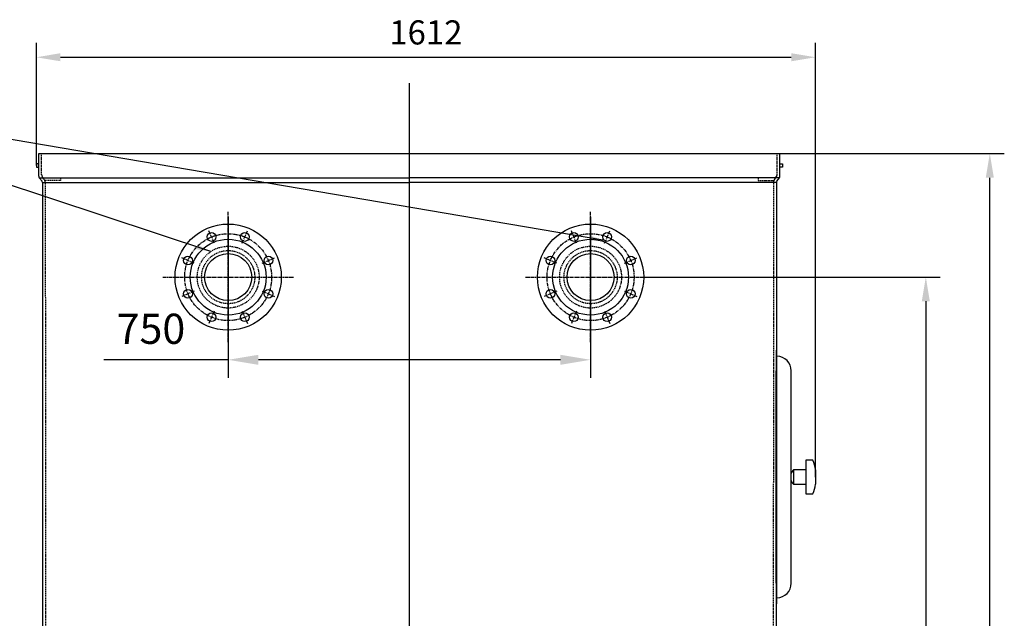
# Model space of a CAD drawing. Units: millimetres. Extents: x 164870 to 196450, y 45297 to 58500.
# Drawn here: x 169848 to 171886, y 49260 to 50500 of the extents above; entities that cross this region are included whole.
import ezdxf

# ---------------------------------------------------------------- set-up
doc = ezdxf.new("R2010")
doc.units = ezdxf.units.MM
doc.header["$LTSCALE"] = 0.4
doc.header["$PDMODE"] = 3
doc.linetypes.add('CENTRO2', pattern=[28.575, 19.05, -3.175, 3.175, -3.175])
doc.linetypes.add('TRAZOS2', pattern=[9.525, 6.35, -3.175])
for name, color, linetype in [('Anotaciones Medias', 3, 'Continuous'), ('Contornos Ocultos', 6, 'TRAZOS2'), ('Cotas', 2, 'Continuous'), ('Ejes', 2, 'CENTRO2')]:
    doc.layers.add(name, color=color, linetype=linetype)
doc.styles.add('UNE00', font='romans.shx', dxfattribs={"width": 0.9})
doc.dimstyles.new('UNE', dxfattribs={"dimscale": 0, "dimtxt": 2.5, "dimasz": 2.5, "dimexe": 1.5, "dimexo": 0, "dimgap": 1, "dimtad": 1, "dimrnd": 1.38778e-17, "dimdsep": 46, "dimtxsty": 'UNE00', "dimcen": 2.5, "dimclrd": 256, "dimclre": 256, "dimclrt": 256, "dimazin": 0, "dimtfac": 1, "dimtmove": 0, "dimatfit": 3, "dimfxl": 1, "dimlwd": -1, "dimlwe": -1, "dimarcsym": 0})

# ---------------------------------------------------------------- blocks, each defined once
blk = doc.blocks.new('*D140')
at = {"layer": 'Cotas', "transparency": 16777216}
for p, q in [((171418.5, 50222.7), (171885.6, 50222.7)), ((171855.6, 47802.7), (171855.6, 50172.7)), ((171551.3, 47752.7), (171885.6, 47752.7))]:
    blk.add_line(p, q, dxfattribs=at)
for points in [[(171847.3, 50172.7), (171863.9, 50172.7), (171855.6, 50222.7)], [(171847.3, 47802.7), (171863.9, 47802.7), (171855.6, 47752.7)]]:
    blk.add_solid(points, dxfattribs=at)
at = {"layer": 'Defpoints', "color": 0, "transparency": 16777216}
for p in [(171418.5, 50222.7), (171855.6, 50222.7), (171551.3, 47752.7)]:
    blk.add_point(p, dxfattribs=at)
at = {"layer": 'Cotas', "transparency": 16777216, "insert": (171810.6, 48992.1), "char_height": 50, "attachment_point": 5, "rotation": 90, "style": 'UNE00'}
blk.add_mtext('2470', dxfattribs=at)
blk = doc.blocks.new('*D143')
at = {"layer": 'Cotas', "transparency": 16777216}
for p, q in [((170279.3, 50091.8), (170279.3, 49758)), ((171029.3, 50091.8), (171029.3, 49758)), ((170279.3, 49795.5), (170022.2, 49795.5)), ((170966.8, 49795.5), (170341.8, 49795.5))]:
    blk.add_line(p, q, dxfattribs=at)
for points in [[(170341.8, 49805.9), (170341.8, 49785.1), (170279.3, 49795.5)], [(170966.8, 49805.9), (170966.8, 49785.1), (171029.3, 49795.5)]]:
    blk.add_solid(points, dxfattribs=at)
at = {"layer": 'Defpoints', "color": 0, "transparency": 16777216}
for p in [(170279.3, 50091.8), (171029.3, 50091.8), (171029.3, 49795.5)]:
    blk.add_point(p, dxfattribs=at)
at = {"layer": 'Cotas', "transparency": 16777216, "insert": (170119.5, 49851.7), "char_height": 62.5, "attachment_point": 5, "style": 'UNE00'}
blk.add_mtext('750', dxfattribs=at)
blk = doc.blocks.new('*D146')
at = {"layer": 'Cotas', "transparency": 16777216}
for p, q in [((171136.1, 49966.7), (171753.2, 49966.7)), ((171723.2, 49916.7), (171723.2, 47802.7)), ((171424.3, 47752.7), (171753.2, 47752.7))]:
    blk.add_line(p, q, dxfattribs=at)
for points in [[(171714.8, 49916.7), (171731.5, 49916.7), (171723.2, 49966.7)], [(171714.8, 47802.7), (171731.5, 47802.7), (171723.2, 47752.7)]]:
    blk.add_solid(points, dxfattribs=at)
at = {"layer": 'Defpoints', "color": 0, "transparency": 16777216}
for p in [(171136.1, 49966.7), (171424.3, 47752.7), (171723.2, 47752.7)]:
    blk.add_point(p, dxfattribs=at)
at = {"layer": 'Cotas', "transparency": 16777216, "insert": (171678.2, 48859.7), "char_height": 50, "attachment_point": 5, "rotation": 90, "style": 'UNE00'}
blk.add_mtext('2214', dxfattribs=at)
blk = doc.blocks.new('*D152')
at = {"layer": 'Cotas', "transparency": 16777216}
for p, q in [((169882.3, 50197.7), (169882.3, 50452.1)), ((171494.7, 49552.7), (171494.7, 50452.1)), ((169932.3, 50422.1), (171444.7, 50422.1))]:
    blk.add_line(p, q, dxfattribs=at)
for points in [[(169932.3, 50430.5), (169932.3, 50413.8), (169882.3, 50422.1)], [(171444.7, 50430.5), (171444.7, 50413.8), (171494.7, 50422.1)]]:
    blk.add_solid(points, dxfattribs=at)
at = {"layer": 'Defpoints', "color": 0, "transparency": 16777216}
for p in [(171494.7, 50422.1), (169882.3, 50197.7), (171494.7, 49552.7)]:
    blk.add_point(p, dxfattribs=at)
at = {"layer": 'Cotas', "transparency": 16777216, "insert": (170688.5, 50467.1), "char_height": 50, "attachment_point": 5, "style": 'UNE00'}
blk.add_mtext('1612', dxfattribs=at)

msp = doc.modelspace()

# ---------------------------------------------------------------- linework, layer by layer
at = {"layer": 'Anotaciones Medias'}
for p, q in [((169887.328, 50222.742), (171421.328, 50222.742)), ((169887.328, 50175.742), (169887.328, 50222.742)), ((171421.328, 50175.742), (171421.328, 50222.742)), ((169887.328, 50201.242), (169882.328, 50201.242)), ((169882.328, 50201.242), (169882.328, 50194.242)), ((169882.328, 50194.242), (169887.328, 50194.242)), ((171421.328, 50201.242), (171426.328, 50201.242)), ((171426.328, 50194.242), (171421.328, 50194.242)), ((171426.328, 50201.242), (171426.328, 50194.242)), ((169894.033, 50165.428), (169888.132, 50172.742)), ((169888.132, 50172.742), (170654.328, 50172.742)), ((171420.524, 50172.742), (170654.328, 50172.742)), ((171414.624, 50165.428), (171420.524, 50172.742)), ((169894.828, 50162.742), (170654.328, 50162.742)), ((169894.83, 50162.742), (169895.278, 49227.742)), ((171413.828, 50162.742), (170654.328, 50162.742)), ((171413.831, 50162.79), (171413.381, 49227.742)), ((171413.659, 49332.742), (171413.659, 49772.742)), ((171444.659, 49332.742), (171444.659, 49772.742)), ((171449.659, 49567.742), (171449.659, 49537.742)), ((171474.659, 49567.742), (171449.659, 49567.742)), ((171494.659, 49567.742), (171494.659, 49537.742)), ((171449.659, 49537.742), (171474.659, 49537.742)), ((171474.659, 49537.742), (171474.659, 49517.742)), ((171474.659, 49517.742), (171489.659, 49517.742))]:
    msp.add_line(p, q, dxfattribs=at)
for points in [[(171414.659, 49802.742), (171414.659, 49815.242), (171413.659, 49815.242), (171413.659, 49290.242), (171414.659, 49290.242), (171414.659, 49802.742)], [(171489.659, 49587.742), (171474.659, 49587.742), (171474.659, 49537.742)]]:
    msp.add_lwpolyline(points, dxfattribs=at)
for centre, radius in [((170279.328, 49966.738), 110), ((171029.328, 49966.738), 110), ((170244.887, 50049.888), 9), ((170313.77, 50049.888), 9), ((170994.887, 50049.888), 9), ((171063.77, 50049.888), 9), ((170279.328, 49966.738), 78.5), ((171029.328, 49966.738), 78.5), ((170196.179, 50001.18), 9), ((170279.328, 49966.738), 48.7), ((170362.477, 50001.18), 9), ((170946.179, 50001.18), 9), ((171029.328, 49966.738), 48.7), ((171112.477, 50001.18), 9), ((170196.179, 49932.297), 9), ((170362.477, 49932.297), 9), ((170946.179, 49932.297), 9), ((171112.477, 49932.297), 9), ((170244.887, 49883.589), 9), ((170313.77, 49883.589), 9), ((170994.887, 49883.589), 9), ((171063.77, 49883.589), 9)]:
    msp.add_circle(centre, radius, dxfattribs=at)
for centre, radius, start, end in [((169893.328, 50175.742), 6, 180, 210), ((171415.328, 50175.742), 6, 330, 0), ((169888.836, 50162.428), 6, 3, 30), ((171419.82, 50162.428), 6, 150, 177), ((171414.659, 49772.742), 30, 0, 90), ((171412.575, 49557.846), 82.678, 6.874346, 21.19814), ((171456.445, 49557.801), 12.036, 124.319895, 168.29997), ((171456.445, 49547.682), 12.036, 191.70003, 235.680105), ((171412.575, 49547.638), 82.678, 338.80186, 353.125654), ((171414.659, 49332.742), 30, 270, 0)]:
    msp.add_arc(centre, radius, start, end, dxfattribs=at)
at = {"layer": 'Contornos Ocultos'}
for p, q in [((169893.328, 50178.473), (169893.328, 50222.742)), ((171415.328, 50178.473), (171415.328, 50222.742)), ((169897.972, 50169.953), (169894.132, 50175.473)), ((169896.032, 50172.742), (169932.269, 50172.742)), ((169932.269, 50172.742), (169932.269, 50166.742)), ((171376.387, 50172.742), (171376.387, 50166.742)), ((171410.684, 50169.953), (171414.524, 50175.473)), ((169932.269, 50166.742), (169900.016, 50166.742)), ((169900.826, 50162.742), (169901.208, 49185.774)), ((171376.387, 50166.742), (171408.64, 50166.742)), ((171407.824, 50162.742), (171407.448, 49185.741))]:
    msp.add_line(p, q, dxfattribs=at)
for centre, radius in [((170279.328, 49966.738), 64), ((171029.328, 49966.738), 64), ((170279.328, 49966.738), 55), ((171029.328, 49966.738), 55)]:
    msp.add_circle(centre, radius, dxfattribs=at)
for centre, radius, start, end in [((169899.328, 50178.473), 6, 180, 210), ((169890.009, 50162.628), 10.82, 0.53226, 42.606844), ((171418.647, 50162.628), 10.82, 137.393156, 179.46774), ((171409.328, 50178.473), 6, 330, 0)]:
    msp.add_arc(centre, radius, start, end, dxfattribs=at)
at = {"layer": 'Cotas'}
msp.add_line((170654.328, 47878.742), (170654.328, 50368.396), dxfattribs=at)
at = {"layer": 'Ejes'}
for p, q in [((170279.328, 49831.738), (170279.328, 50101.738)), ((171029.328, 49831.738), (171029.328, 50101.738)), ((170250.276, 50036.876), (170239.567, 50062.73)), ((170308.38, 50036.876), (170319.089, 50062.73)), ((171000.276, 50036.876), (170989.567, 50062.73)), ((171058.38, 50036.876), (171069.089, 50062.73)), ((170209.191, 49995.79), (170183.337, 50006.499)), ((170349.466, 49995.79), (170375.32, 50006.499)), ((170959.191, 49995.79), (170933.337, 50006.499)), ((171099.466, 49995.79), (171125.32, 50006.499)), ((170144.328, 49966.738), (170414.328, 49966.738)), ((170894.328, 49966.738), (171164.328, 49966.738)), ((170209.191, 49937.687), (170183.337, 49926.977)), ((170349.466, 49937.687), (170375.32, 49926.977)), ((170959.191, 49937.687), (170933.337, 49926.977)), ((171099.466, 49937.687), (171125.32, 49926.977)), ((170250.276, 49896.601), (170239.567, 49870.747)), ((170308.38, 49896.601), (170319.089, 49870.747)), ((171000.276, 49896.601), (170989.567, 49870.747)), ((171058.38, 49896.601), (171069.089, 49870.747))]:
    msp.add_line(p, q, dxfattribs=at)
for centre in [(170279.328, 49966.738), (171029.328, 49966.738)]:
    msp.add_circle(centre, 90, dxfattribs=at)

# ---------------------------------------------------------------- dimensions: what is measured, and where the dimension line sits
at = {"layer": 'Cotas'}
dim = msp.add_linear_dim(base=(171494.659, 50422.134), p1=(169882.328, 50197.742), p2=(171494.659, 49552.742), dimstyle='UNE', override={"dimscale": 20, "dimdec": 0}, dxfattribs=at)
dim.commit()
dim.dimension.update_dxf_attribs({"geometry": '*D152', "text_midpoint": (170688.493, 50467.134)})
dim = msp.add_linear_dim(base=(171855.608, 50222.742), p1=(171551.251, 47752.737), p2=(171418.504, 50222.742), angle=90, dimstyle='UNE', override={"dimscale": 20, "dimdec": 0}, dxfattribs=at)
dim.commit()
dim.dimension.update_dxf_attribs({"geometry": '*D140', "text_midpoint": (171855.608, 48992.053), "dimtype": 160})
dim = msp.add_linear_dim(base=(171029.328, 49795.491), p1=(170279.328, 50091.796), p2=(171029.328, 50091.796), dimstyle='UNE', override={"dimscale": 25}, dxfattribs=at)
dim.commit()
dim.dimension.update_dxf_attribs({"geometry": '*D143', "text_midpoint": (170119.507, 49795.491), "dimtype": 160})
dim = msp.add_linear_dim(base=(171723.168, 47752.737), p1=(171136.138, 49966.738), p2=(171424.328, 47752.737), angle=90, dimstyle='UNE', override={"dimscale": 20}, dxfattribs=at)
dim.commit()
dim.dimension.update_dxf_attribs({"geometry": '*D146', "text_midpoint": (171678.168, 48859.738)})

# ---------------------------------------------------------------- leaders
for points in [[(170243.312, 50019.643), (169239.974, 50352.631), (169084.474, 50352.631)], [(171058.823, 50042.369), (169239.974, 50352.631), (169084.474, 50352.631)]]:
    msp.add_leader(points, dimstyle='UNE', override={"dimscale": 30, "dimasz": 1, "dimtad": 0}, dxfattribs=at)

doc.saveas('drawing.dxf')
